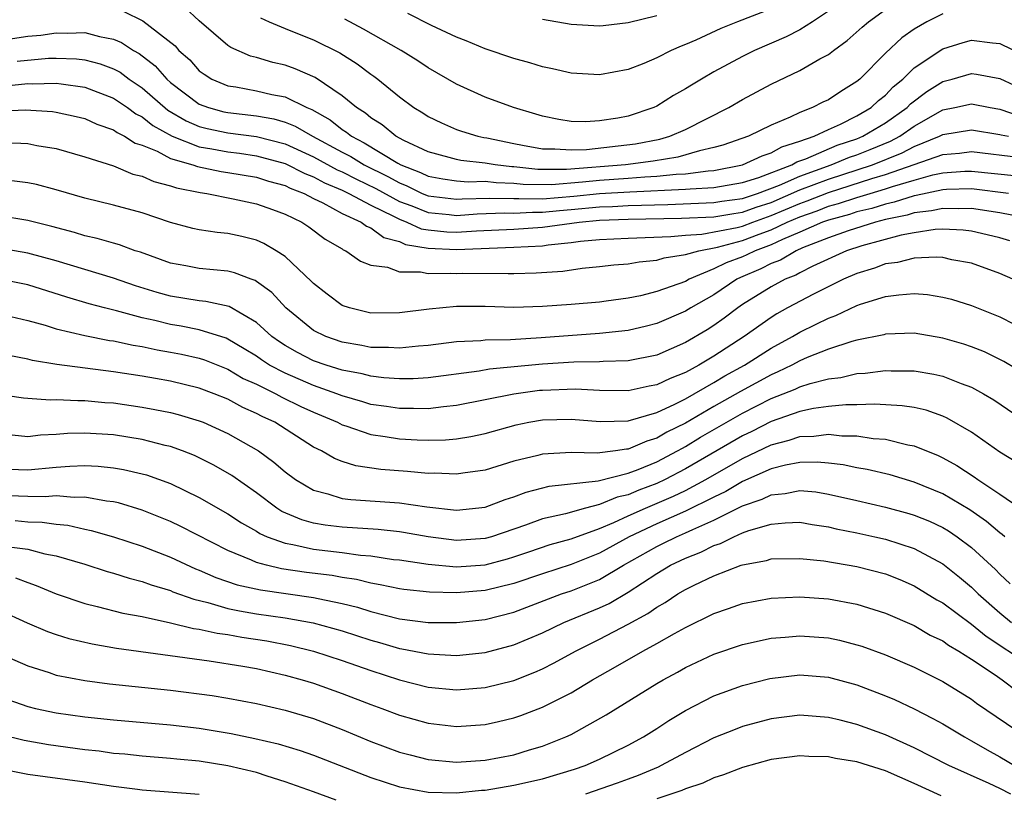
# Model space of a CAD drawing. Units: inches. Extents: x 2586000 to 2589000, y 1548000 to 1551000.
# Drawn here: x 2586438 to 2586507, y 1550097 to 1550151 of the extents above; entities that cross this region are included whole.
import ezdxf

# ---------------------------------------------------------------- set-up
doc = ezdxf.new("R2010")
doc.units = ezdxf.units.IN
doc.header["$MEASUREMENT"] = 0
doc.layers.add('LD25861548_2ft', color=21, linetype='Continuous')

msp = doc.modelspace()

# ---------------------------------------------------------------- linework, layer by layer
at = {"layer": 'LD25861548_2ft'}
for points, elevation in [([(2586503, 1550151.567), (2586501.876, 1550151), (2586501, 1550150.484), (2586500.127, 1550149.874), (2586499, 1550148.804), (2586497.208, 1550147), (2586497, 1550146.819), (2586495.862, 1550146.138), (2586495, 1550145.55), (2586494.623, 1550145.377), (2586493.895, 1550145), (2586493, 1550144.662), (2586492.332, 1550144.332), (2586491, 1550143.781), (2586489.412, 1550143), (2586487.614, 1550142.386), (2586487, 1550142.205), (2586485.981, 1550141.982), (2586484.465, 1550141.535), (2586482.751, 1550141.249), (2586480.803, 1550141), (2586476.675, 1550140.674), (2586474.671, 1550140.671), (2586473, 1550140.85), (2586472.854, 1550140.854), (2586471.701, 1550141), (2586471, 1550141.128), (2586469.301, 1550141.301), (2586469, 1550141.366), (2586468.483, 1550141.517), (2586467, 1550141.903), (2586465.303, 1550142.697), (2586464.737, 1550143), (2586463.796, 1550143.796), (2586463, 1550144.287), (2586462.618, 1550144.618), (2586461.992, 1550145), (2586461, 1550145.836), (2586459.105, 1550147.105), (2586457.714, 1550147.714), (2586457, 1550147.967), (2586456.157, 1550148.157), (2586455, 1550148.496), (2586454.594, 1550148.594), (2586453.2, 1550149.2), (2586453, 1550149.341), (2586451, 1550151.062), (2586450, 1550152)], 7340), ([(2586491, 1550151.911), (2586488.637, 1550151), (2586487.476, 1550150.524), (2586485.724, 1550149.724), (2586485, 1550149.416), (2586484.693, 1550149.307), (2586484.016, 1550149), (2586483, 1550148.474), (2586482.095, 1550148.095), (2586481, 1550147.667), (2586479, 1550147.293), (2586477, 1550147.408), (2586475.709, 1550147.709), (2586475, 1550147.856), (2586474.122, 1550148.122), (2586473, 1550148.433), (2586471, 1550149.118), (2586469.67, 1550149.67), (2586469, 1550149.932), (2586467.251, 1550150.749), (2586465.577, 1550151.577)], 7346), ([(2586445.728, 1550151.727), (2586447.061, 1550151.061), (2586449.31, 1550149.31), (2586449.577, 1550149), (2586450.332, 1550148.332), (2586451, 1550147.578), (2586451.333, 1550147.334), (2586451.873, 1550147), (2586453, 1550146.526), (2586453.556, 1550146.444), (2586455, 1550146.182), (2586456.075, 1550145.925), (2586457, 1550145.75), (2586458.514, 1550145), (2586458.866, 1550144.866), (2586460.154, 1550144.154), (2586461, 1550143.477), (2586461.296, 1550143.296), (2586461.638, 1550143), (2586462.544, 1550142.544), (2586464.88, 1550141.12), (2586465.104, 1550141), (2586466.473, 1550140.473), (2586467, 1550140.211), (2586468.026, 1550140.026), (2586469, 1550139.882), (2586469.818, 1550139.818), (2586471, 1550139.856), (2586471.76, 1550139.759), (2586473, 1550139.724), (2586473.654, 1550139.654), (2586475.635, 1550139.634), (2586477.803, 1550139.803), (2586479, 1550139.924), (2586480.005, 1550140.005), (2586481, 1550140.065), (2586482.167, 1550140.168), (2586483, 1550140.201), (2586484.351, 1550140.351), (2586485, 1550140.375), (2586486.583, 1550140.583), (2586487, 1550140.603), (2586489, 1550140.99), (2586490.36, 1550141.64), (2586491, 1550141.842), (2586491.738, 1550142.262), (2586493, 1550142.647), (2586493.995, 1550143), (2586495, 1550143.483), (2586495.85, 1550143.85), (2586497, 1550144.416), (2586498, 1550145), (2586498.505, 1550145.495), (2586499, 1550145.881), (2586499.535, 1550146.464), (2586500.201, 1550147), (2586501, 1550147.775), (2586503, 1550149.109), (2586504.435, 1550149.565), (2586505, 1550149.72), (2586506.468, 1550149.532), (2586507, 1550149.488), (2586508.677, 1550148.676)], 7338), ([(2586455.274, 1550151.274), (2586455.88, 1550151), (2586457, 1550150.53), (2586457.76, 1550150.24), (2586459, 1550149.734), (2586460.828, 1550148.828), (2586462.055, 1550148.055), (2586463, 1550147.349), (2586463.21, 1550147.21), (2586463.491, 1550147), (2586465, 1550145.751), (2586466.017, 1550145), (2586466.637, 1550144.637), (2586467, 1550144.387), (2586467.931, 1550143.931), (2586469, 1550143.475), (2586469.349, 1550143.349), (2586470.491, 1550143), (2586470.909, 1550142.909), (2586471.122, 1550142.878), (2586473, 1550142.485), (2586473.616, 1550142.384), (2586475, 1550142.122), (2586475.87, 1550142.129), (2586477, 1550142.041), (2586478.082, 1550142.082), (2586481.521, 1550142.48), (2586483.203, 1550142.797), (2586483.921, 1550143), (2586485, 1550143.481), (2586488.032, 1550145), (2586489, 1550145.567), (2586491, 1550146.647), (2586493, 1550147.594), (2586494.407, 1550148.407), (2586495, 1550148.722), (2586495.352, 1550149), (2586496.315, 1550149.685), (2586497.371, 1550150.629), (2586497.813, 1550151), (2586499, 1550151.86)], 7342), ([(2586495, 1550151.734), (2586493.891, 1550151), (2586493, 1550150.437), (2586492.055, 1550149.945), (2586489.826, 1550149), (2586489, 1550148.584), (2586487, 1550147.499), (2586486.127, 1550147), (2586485.419, 1550146.581), (2586485, 1550146.309), (2586484.162, 1550145.838), (2586483, 1550145.092), (2586482.8, 1550145), (2586481, 1550144.407), (2586480.264, 1550144.264), (2586479, 1550144.067), (2586478.003, 1550144.004), (2586477, 1550144.037), (2586476.16, 1550144.16), (2586475, 1550144.398), (2586474.551, 1550144.551), (2586472.973, 1550145), (2586471, 1550145.74), (2586469, 1550146.632), (2586467, 1550147.778), (2586466.278, 1550148.277), (2586465.121, 1550149), (2586462.493, 1550150.493), (2586461.192, 1550151.192)], 7344), ([(2586475, 1550151.191), (2586477, 1550150.828), (2586479, 1550150.709), (2586479.25, 1550150.75), (2586481, 1550150.948), (2586483, 1550151.438)], 7348), ([(2586436.394, 1550149.606), (2586439, 1550149.989), (2586439.924, 1550150.076), (2586441, 1550150.239), (2586441.79, 1550150.21), (2586443, 1550150.246), (2586444.03, 1550149.97), (2586445, 1550149.778), (2586445.553, 1550149.553), (2586446.408, 1550149), (2586446.795, 1550148.795), (2586447.923, 1550147.923), (2586448.725, 1550147), (2586449, 1550146.761), (2586451, 1550145.246), (2586451.637, 1550145), (2586452.712, 1550144.712), (2586453, 1550144.651), (2586455, 1550144.432), (2586456.215, 1550144.215), (2586457, 1550143.987), (2586457.714, 1550143.714), (2586458.927, 1550143), (2586461, 1550141.888), (2586461.591, 1550141.59), (2586462.533, 1550141), (2586464.189, 1550140.189), (2586465, 1550139.732), (2586465.528, 1550139.528), (2586466.593, 1550139), (2586467, 1550138.833), (2586469, 1550138.595), (2586469.378, 1550138.622), (2586471.318, 1550138.682), (2586473, 1550138.638), (2586473.344, 1550138.656), (2586475, 1550138.63), (2586477.189, 1550138.811), (2586479, 1550138.993), (2586481.124, 1550139.124), (2586485, 1550139.291), (2586485.335, 1550139.335), (2586487, 1550139.412), (2586489, 1550139.773), (2586490.126, 1550140.127), (2586492.434, 1550141), (2586492.794, 1550141.206), (2586493.416, 1550141.416), (2586495.626, 1550142.374), (2586497, 1550142.829), (2586497.417, 1550143), (2586499, 1550143.942), (2586500.502, 1550145), (2586500.74, 1550145.26), (2586501.876, 1550146.124), (2586503, 1550146.829), (2586503.658, 1550147), (2586505, 1550147.396), (2586505.352, 1550147.352), (2586507, 1550147.026), (2586509, 1550146.117)], 7336), ([(2586438.26, 1550148.26), (2586440.454, 1550148.454), (2586441, 1550148.465), (2586442.415, 1550148.415), (2586443, 1550148.347), (2586444.072, 1550148.072), (2586445, 1550147.725), (2586445.474, 1550147.474), (2586446.095, 1550147), (2586447, 1550146.382), (2586448.812, 1550144.812), (2586450.077, 1550144.077), (2586451, 1550143.687), (2586451.542, 1550143.542), (2586453, 1550143.234), (2586455, 1550142.982), (2586457, 1550142.476), (2586459, 1550141.572), (2586460.655, 1550140.655), (2586461, 1550140.511), (2586461.995, 1550139.995), (2586463.353, 1550139.353), (2586465, 1550138.448), (2586465.873, 1550138.127), (2586467, 1550137.664), (2586468.474, 1550137.526), (2586469, 1550137.463), (2586470.434, 1550137.566), (2586472.359, 1550137.641), (2586473, 1550137.625), (2586474.308, 1550137.692), (2586475, 1550137.681), (2586476.191, 1550137.809), (2586477, 1550137.871), (2586479, 1550138.062), (2586479.905, 1550138.095), (2586481, 1550138.161), (2586483.764, 1550138.236), (2586487, 1550138.359), (2586487.55, 1550138.45), (2586489, 1550138.651), (2586490.05, 1550139), (2586491.581, 1550139.581), (2586493, 1550140.215), (2586495.2, 1550141), (2586496.471, 1550141.529), (2586497, 1550141.705), (2586497.933, 1550142.067), (2586499.345, 1550142.655), (2586499.997, 1550143), (2586501, 1550143.702), (2586503, 1550144.837), (2586503.854, 1550145), (2586505, 1550145.268), (2586506.32, 1550145), (2586507, 1550144.884), (2586508.404, 1550144.404)], 7334), ([(2586437.465, 1550146.535), (2586439, 1550146.693), (2586439.324, 1550146.676), (2586441, 1550146.715), (2586441.344, 1550146.656), (2586443, 1550146.44), (2586445, 1550145.665), (2586445.975, 1550145), (2586446.561, 1550144.561), (2586447, 1550144.347), (2586447.742, 1550143.742), (2586449.116, 1550143), (2586451, 1550142.263), (2586451.878, 1550142.122), (2586453, 1550141.902), (2586453.808, 1550141.808), (2586455, 1550141.636), (2586457, 1550141.096), (2586458.392, 1550140.392), (2586459, 1550140.168), (2586459.749, 1550139.749), (2586461, 1550139.227), (2586461.468, 1550139), (2586463, 1550138.174), (2586464.578, 1550137.422), (2586465, 1550137.194), (2586465.527, 1550137), (2586466.528, 1550136.527), (2586467, 1550136.449), (2586468.315, 1550136.315), (2586469, 1550136.286), (2586470.393, 1550136.393), (2586473, 1550136.51), (2586475, 1550136.635), (2586477.57, 1550137), (2586479, 1550137.131), (2586481, 1550137.209), (2586484.718, 1550137.282), (2586487, 1550137.377), (2586488.39, 1550137.609), (2586489, 1550137.694), (2586489.959, 1550138.041), (2586491, 1550138.377), (2586493, 1550139.242), (2586495, 1550140.001), (2586498.079, 1550141), (2586500.164, 1550141.836), (2586501, 1550142.278), (2586502.775, 1550143), (2586503, 1550143.125), (2586505, 1550143.446), (2586507, 1550143.129), (2586507.096, 1550143.096), (2586507.601, 1550143)], 7332), ([(2586436.748, 1550144.748), (2586438.84, 1550144.84), (2586440.726, 1550144.726), (2586441, 1550144.688), (2586442.391, 1550144.391), (2586443, 1550144.242), (2586443.846, 1550143.846), (2586445, 1550143.442), (2586445.252, 1550143.253), (2586445.773, 1550143), (2586446.521, 1550142.521), (2586447, 1550142.373), (2586448.045, 1550141.955), (2586449, 1550141.449), (2586450.554, 1550141), (2586450.881, 1550140.881), (2586452.539, 1550140.539), (2586453, 1550140.473), (2586455, 1550140.13), (2586455.848, 1550139.848), (2586457, 1550139.545), (2586457.36, 1550139.36), (2586458.335, 1550139), (2586459, 1550138.653), (2586459.652, 1550138.348), (2586461, 1550137.607), (2586462.334, 1550137), (2586462.706, 1550136.706), (2586463, 1550136.598), (2586463.913, 1550135.914), (2586465, 1550135.637), (2586465.433, 1550135.433), (2586467, 1550135.173), (2586469, 1550135.078), (2586473, 1550135.236), (2586475, 1550135.348), (2586475.407, 1550135.407), (2586477, 1550135.567), (2586477.654, 1550135.654), (2586479, 1550135.774), (2586481, 1550135.878), (2586483.987, 1550135.987), (2586485, 1550136.094), (2586486.16, 1550136.159), (2586488.62, 1550136.62), (2586489, 1550136.721), (2586489.726, 1550137), (2586491, 1550137.448), (2586493, 1550138.303), (2586493.518, 1550138.482), (2586495, 1550139.066), (2586498.035, 1550140.035), (2586499, 1550140.319), (2586503, 1550141.731), (2586504.174, 1550141.826), (2586505, 1550141.93), (2586508.48, 1550141.52)], 7330), ([(2586437, 1550142.556), (2586438.52, 1550142.52), (2586439, 1550142.486), (2586439.643, 1550142.357), (2586441, 1550142.141), (2586443, 1550141.57), (2586445, 1550140.924), (2586446.36, 1550140.36), (2586447, 1550140.212), (2586447.827, 1550139.826), (2586449, 1550139.544), (2586449.399, 1550139.399), (2586451.066, 1550139.066), (2586451.533, 1550139), (2586453.37, 1550138.63), (2586455, 1550138.269), (2586456.129, 1550137.871), (2586457, 1550137.544), (2586458.165, 1550137), (2586458.67, 1550136.671), (2586459.81, 1550135.81), (2586461, 1550135.117), (2586461.066, 1550135.066), (2586461.243, 1550135), (2586462.277, 1550134.276), (2586463, 1550133.986), (2586464.163, 1550133.837), (2586465, 1550133.512), (2586466.478, 1550133.522), (2586467, 1550133.396), (2586468.578, 1550133.422), (2586469, 1550133.397), (2586469.42, 1550133.42), (2586472.606, 1550133.394), (2586473, 1550133.415), (2586474.553, 1550133.447), (2586476.425, 1550133.575), (2586477.783, 1550133.783), (2586479, 1550133.89), (2586479.997, 1550134.003), (2586481, 1550134.084), (2586481.772, 1550134.228), (2586483, 1550134.326), (2586483.505, 1550134.495), (2586485, 1550134.721), (2586485.929, 1550135), (2586487.24, 1550135.239), (2586489, 1550135.708), (2586490.149, 1550136.149), (2586491, 1550136.456), (2586492.123, 1550137), (2586493, 1550137.375), (2586494.208, 1550137.792), (2586495, 1550138.106), (2586495.708, 1550138.292), (2586497, 1550138.726), (2586497.222, 1550138.778), (2586497.913, 1550139), (2586499, 1550139.321), (2586499.494, 1550139.494), (2586501, 1550139.935), (2586502.297, 1550140.297), (2586503, 1550140.444), (2586504.554, 1550140.554), (2586505, 1550140.565), (2586508.223, 1550140.223)], 7328), ([(2586507.602, 1550139), (2586505, 1550139.314), (2586503.27, 1550139.27), (2586503, 1550139.251), (2586501.151, 1550138.849), (2586501, 1550138.833), (2586499.613, 1550138.387), (2586499, 1550138.262), (2586498.044, 1550137.956), (2586497, 1550137.709), (2586496.47, 1550137.53), (2586495, 1550137.143), (2586494.601, 1550137), (2586493, 1550136.293), (2586491.786, 1550135.786), (2586491, 1550135.405), (2586489.877, 1550135), (2586489.294, 1550134.706), (2586489, 1550134.58), (2586487.844, 1550134.156), (2586487, 1550133.72), (2586485.262, 1550133), (2586485, 1550132.854), (2586483, 1550132.142), (2586481.853, 1550131.853), (2586481, 1550131.689), (2586479.463, 1550131.463), (2586479, 1550131.409), (2586477, 1550131.226), (2586475, 1550131.085), (2586473, 1550131.035), (2586471, 1550131.087), (2586469, 1550131.089), (2586467.084, 1550130.916), (2586465, 1550130.648), (2586463, 1550130.641), (2586461.507, 1550131), (2586461, 1550131.175), (2586459.953, 1550131.953), (2586459, 1550132.696), (2586458.854, 1550132.854), (2586457, 1550134.594), (2586456.382, 1550135), (2586455.509, 1550135.509), (2586455, 1550135.726), (2586453.981, 1550135.982), (2586453, 1550136.194), (2586452.259, 1550136.259), (2586451, 1550136.455), (2586450.557, 1550136.557), (2586449, 1550136.981), (2586447, 1550137.636), (2586445, 1550138.178), (2586443, 1550138.675), (2586441, 1550139.26), (2586439.623, 1550139.623), (2586439, 1550139.753), (2586437.892, 1550139.892)], 7326), ([(2586508.677, 1550137.323), (2586507, 1550137.653), (2586505, 1550137.947), (2586504.079, 1550137.921), (2586503, 1550137.957), (2586502.223, 1550137.776), (2586501, 1550137.641), (2586500.515, 1550137.485), (2586499, 1550137.175), (2586498.305, 1550137), (2586496.389, 1550136.389), (2586495, 1550135.895), (2586493.187, 1550135.187), (2586492.749, 1550135), (2586491.653, 1550134.347), (2586491, 1550134.098), (2586490.27, 1550133.73), (2586488.865, 1550133.135), (2586488.603, 1550133), (2586487, 1550131.918), (2586485.388, 1550131), (2586485, 1550130.76), (2586483, 1550129.91), (2586482.27, 1550129.73), (2586481, 1550129.425), (2586479, 1550129.211), (2586474.904, 1550128.904), (2586472.776, 1550128.776), (2586471, 1550128.736), (2586470.701, 1550128.701), (2586469, 1550128.619), (2586467, 1550128.375), (2586466.325, 1550128.325), (2586465, 1550128.18), (2586464.232, 1550128.233), (2586463, 1550128.237), (2586462.372, 1550128.372), (2586461, 1550128.597), (2586459.849, 1550129), (2586459, 1550129.424), (2586457.065, 1550131), (2586456.069, 1550132.069), (2586455, 1550132.851), (2586454.908, 1550132.908), (2586454.625, 1550133), (2586453.456, 1550133.456), (2586453, 1550133.56), (2586451, 1550133.747), (2586450.067, 1550133.933), (2586449, 1550134.122), (2586446.884, 1550134.884), (2586446.516, 1550135), (2586445.411, 1550135.411), (2586445, 1550135.517), (2586443.855, 1550135.856), (2586443, 1550136.046), (2586442.271, 1550136.271), (2586440.691, 1550136.691), (2586439, 1550137.112), (2586437, 1550137.425)], 7324), ([(2586507.699, 1550135.698), (2586507, 1550135.893), (2586506.114, 1550136.114), (2586505, 1550136.355), (2586504.427, 1550136.427), (2586503, 1550136.493), (2586502.473, 1550136.473), (2586501, 1550136.25), (2586500.085, 1550136.085), (2586497.347, 1550135.347), (2586496.276, 1550135), (2586493.925, 1550133.924), (2586493, 1550133.452), (2586492.717, 1550133.283), (2586491.973, 1550133), (2586491, 1550132.476), (2586489, 1550131.225), (2586488.664, 1550131), (2586487.723, 1550130.277), (2586487, 1550129.771), (2586486.529, 1550129.471), (2586485, 1550128.571), (2586483, 1550127.702), (2586481, 1550127.291), (2586479.246, 1550127.246), (2586479, 1550127.223), (2586477.202, 1550127.201), (2586475, 1550127.058), (2586471.29, 1550126.71), (2586470.58, 1550126.581), (2586467, 1550126.12), (2586465.954, 1550126.047), (2586465, 1550126.03), (2586463.9, 1550126.1), (2586463, 1550126.215), (2586462.388, 1550126.388), (2586461, 1550126.643), (2586459.872, 1550127), (2586459, 1550127.307), (2586457.877, 1550127.877), (2586457, 1550128.371), (2586456.616, 1550128.616), (2586456.077, 1550129), (2586455, 1550129.977), (2586453.088, 1550131.088), (2586451.457, 1550131.457), (2586451, 1550131.496), (2586449, 1550131.814), (2586448.067, 1550132.067), (2586446.54, 1550132.54), (2586445, 1550133.073), (2586441, 1550134.28), (2586439, 1550134.829), (2586437.147, 1550135.147)], 7322), ([(2586507.91, 1550133), (2586507, 1550133.413), (2586505, 1550134.127), (2586503.631, 1550134.369), (2586503, 1550134.512), (2586502.545, 1550134.545), (2586501, 1550134.471), (2586499.829, 1550134.171), (2586499, 1550134.074), (2586498.223, 1550133.777), (2586497, 1550133.415), (2586496.047, 1550133), (2586493.961, 1550131.961), (2586492.138, 1550131), (2586491.405, 1550130.595), (2586491, 1550130.339), (2586489.116, 1550129), (2586487, 1550127.631), (2586485.948, 1550127), (2586485, 1550126.486), (2586483.926, 1550126.074), (2586483, 1550125.619), (2586482.477, 1550125.523), (2586481, 1550125.199), (2586479, 1550125.22), (2586477.312, 1550125.312), (2586475, 1550125.232), (2586474.787, 1550125.213), (2586473, 1550124.978), (2586471, 1550124.562), (2586469, 1550124.168), (2586468.086, 1550124.087), (2586467, 1550123.945), (2586465.974, 1550123.974), (2586465, 1550123.957), (2586464.103, 1550124.103), (2586463, 1550124.251), (2586462.43, 1550124.43), (2586461, 1550124.842), (2586460.615, 1550125), (2586459, 1550125.568), (2586457, 1550126.425), (2586455.919, 1550127), (2586455.358, 1550127.359), (2586455, 1550127.613), (2586454.142, 1550128.142), (2586453, 1550128.819), (2586452.872, 1550128.872), (2586451, 1550129.472), (2586449.728, 1550129.728), (2586449, 1550129.835), (2586447.894, 1550130.107), (2586447, 1550130.294), (2586445.21, 1550130.79), (2586444.372, 1550131), (2586443.294, 1550131.294), (2586441.745, 1550131.744), (2586439, 1550132.606), (2586437, 1550133.002)], 7320), ([(2586437, 1550130.582), (2586439, 1550130.127), (2586440.212, 1550129.788), (2586441, 1550129.535), (2586443, 1550129.064), (2586444.721, 1550128.721), (2586445, 1550128.686), (2586446.385, 1550128.385), (2586447, 1550128.294), (2586448.067, 1550128.067), (2586449, 1550127.91), (2586449.76, 1550127.76), (2586451, 1550127.477), (2586451.361, 1550127.361), (2586453, 1550126.706), (2586454.073, 1550126.073), (2586455, 1550125.662), (2586456.352, 1550125), (2586456.768, 1550124.768), (2586458.115, 1550124.115), (2586459, 1550123.706), (2586460.68, 1550123), (2586461, 1550122.828), (2586461.241, 1550122.758), (2586463, 1550122.137), (2586463.996, 1550122.004), (2586465, 1550121.833), (2586466.235, 1550121.765), (2586467, 1550121.743), (2586468.23, 1550121.77), (2586469, 1550121.842), (2586469.996, 1550122.004), (2586471, 1550122.225), (2586473.173, 1550122.827), (2586474.049, 1550123), (2586475, 1550123.164), (2586477, 1550123.213), (2586479.045, 1550123.046), (2586481, 1550123.096), (2586483, 1550123.688), (2586484.271, 1550124.271), (2586485, 1550124.644), (2586487, 1550125.777), (2586487.759, 1550126.241), (2586489.139, 1550127), (2586491, 1550128.187), (2586492.495, 1550129), (2586493, 1550129.303), (2586494.15, 1550129.85), (2586495, 1550130.283), (2586495.533, 1550130.468), (2586497, 1550131.161), (2586497.251, 1550131.252), (2586499, 1550131.787), (2586499.92, 1550131.921), (2586501, 1550131.994), (2586501.924, 1550131.924), (2586503, 1550131.76), (2586503.603, 1550131.604), (2586505, 1550131.177), (2586507, 1550130.369), (2586509, 1550129.355)], 7318), ([(2586509, 1550126.22), (2586507.262, 1550127.262), (2586505.916, 1550127.916), (2586505, 1550128.277), (2586504.463, 1550128.463), (2586503, 1550128.886), (2586501, 1550129.223), (2586499, 1550129.166), (2586498.874, 1550129.126), (2586497, 1550128.738), (2586496.647, 1550128.647), (2586495, 1550128.102), (2586493.52, 1550127.52), (2586493, 1550127.294), (2586492.455, 1550127), (2586491.475, 1550126.525), (2586491, 1550126.329), (2586488.849, 1550125.151), (2586487, 1550124.103), (2586485, 1550122.942), (2586483.699, 1550122.301), (2586483, 1550121.885), (2586482.308, 1550121.692), (2586481, 1550121.119), (2586480.884, 1550121.116), (2586480.12, 1550121), (2586478.833, 1550120.834), (2586477, 1550120.884), (2586475, 1550120.777), (2586474.689, 1550120.69), (2586473, 1550120.285), (2586471, 1550119.663), (2586469.442, 1550119.442), (2586469, 1550119.366), (2586467.442, 1550119.442), (2586467, 1550119.432), (2586465.559, 1550119.559), (2586463.689, 1550119.689), (2586461.945, 1550119.945), (2586461, 1550120.256), (2586460.461, 1550120.461), (2586459.551, 1550121), (2586459, 1550121.272), (2586456.286, 1550123), (2586455.402, 1550123.403), (2586455, 1550123.626), (2586454.043, 1550124.043), (2586453, 1550124.608), (2586452.031, 1550125), (2586451, 1550125.388), (2586449, 1550125.876), (2586447.928, 1550126.072), (2586447, 1550126.233), (2586445, 1550126.537), (2586441.033, 1550127.033), (2586439.327, 1550127.326), (2586439, 1550127.42), (2586437.671, 1550127.671)], 7316), ([(2586435, 1550125.258), (2586438.717, 1550124.717), (2586439, 1550124.69), (2586440.577, 1550124.577), (2586441, 1550124.594), (2586442.514, 1550124.514), (2586443, 1550124.529), (2586444.392, 1550124.392), (2586445, 1550124.352), (2586447, 1550124.064), (2586447.901, 1550123.901), (2586449, 1550123.674), (2586449.534, 1550123.534), (2586451, 1550123.105), (2586451.265, 1550123), (2586453, 1550122.22), (2586455.133, 1550121), (2586456.212, 1550120.212), (2586457, 1550119.531), (2586457.722, 1550119), (2586459, 1550118.246), (2586459.997, 1550118.003), (2586461, 1550117.679), (2586461.593, 1550117.593), (2586465, 1550117.367), (2586466.906, 1550117.094), (2586469, 1550116.859), (2586471, 1550117.075), (2586472.39, 1550117.611), (2586473, 1550117.798), (2586473.875, 1550118.125), (2586475.469, 1550118.531), (2586478.908, 1550118.908), (2586481, 1550119.441), (2586481.699, 1550119.699), (2586483, 1550120.235), (2586484.459, 1550121), (2586484.798, 1550121.202), (2586485, 1550121.301), (2586486.048, 1550121.952), (2586489, 1550123.639), (2586491, 1550124.658), (2586492.674, 1550125.326), (2586493, 1550125.485), (2586493.723, 1550125.723), (2586495, 1550126.048), (2586495.865, 1550126.135), (2586497, 1550126.409), (2586497.568, 1550126.432), (2586499, 1550126.627), (2586499.393, 1550126.607), (2586501, 1550126.605), (2586502.37, 1550126.37), (2586503, 1550126.228), (2586504.286, 1550125.714), (2586505, 1550125.458), (2586505.848, 1550125), (2586506.568, 1550124.568), (2586509, 1550122.91)], 7314), ([(2586508.184, 1550120.184), (2586507, 1550120.91), (2586505, 1550122.312), (2586503.298, 1550123.298), (2586503, 1550123.427), (2586501.838, 1550123.838), (2586501, 1550124.024), (2586500.156, 1550124.155), (2586498.259, 1550124.259), (2586497, 1550124.21), (2586496.22, 1550124.22), (2586495, 1550124.1), (2586493.963, 1550123.963), (2586493, 1550123.75), (2586491, 1550123.051), (2586489.642, 1550122.358), (2586489, 1550122.06), (2586485, 1550119.737), (2586483.592, 1550119), (2586483, 1550118.721), (2586481.745, 1550118.255), (2586481, 1550117.931), (2586480.239, 1550117.761), (2586479, 1550117.245), (2586478.017, 1550117), (2586476.606, 1550116.606), (2586475, 1550116.253), (2586473.809, 1550115.809), (2586471.448, 1550115), (2586471, 1550114.868), (2586469, 1550114.731), (2586467, 1550114.984), (2586465.294, 1550115.294), (2586465, 1550115.332), (2586463.502, 1550115.502), (2586461, 1550115.664), (2586459.806, 1550115.806), (2586459, 1550115.952), (2586458.17, 1550116.17), (2586456.771, 1550116.771), (2586456.416, 1550117), (2586455, 1550118.06), (2586453.277, 1550119.278), (2586452.013, 1550120.013), (2586451, 1550120.524), (2586450.676, 1550120.676), (2586449.836, 1550121), (2586449, 1550121.3), (2586448.615, 1550121.385), (2586447, 1550121.802), (2586445, 1550122.124), (2586443, 1550122.248), (2586441.79, 1550122.21), (2586441, 1550122.144), (2586439.898, 1550122.102), (2586439, 1550121.994), (2586437.909, 1550122.091)], 7312), ([(2586437, 1550119.757), (2586439, 1550119.687), (2586441, 1550119.87), (2586441.941, 1550119.941), (2586443, 1550119.98), (2586443.932, 1550119.932), (2586445, 1550119.828), (2586445.705, 1550119.705), (2586447, 1550119.406), (2586447.319, 1550119.319), (2586449, 1550118.71), (2586451, 1550117.748), (2586453, 1550116.592), (2586453.96, 1550115.96), (2586455, 1550115.378), (2586455.23, 1550115.23), (2586455.747, 1550115), (2586457, 1550114.54), (2586457.546, 1550114.454), (2586459, 1550114.126), (2586461, 1550113.896), (2586462.284, 1550113.716), (2586463, 1550113.665), (2586464.581, 1550113.419), (2586465, 1550113.373), (2586467, 1550113.078), (2586469, 1550112.9), (2586471, 1550113.029), (2586472.552, 1550113.448), (2586473, 1550113.583), (2586474.048, 1550113.952), (2586475.548, 1550114.452), (2586477, 1550114.856), (2586479, 1550115.58), (2586479.984, 1550115.984), (2586481, 1550116.46), (2586482.211, 1550117), (2586484.17, 1550117.83), (2586485, 1550118.239), (2586486.423, 1550119), (2586489, 1550120.471), (2586491, 1550121.424), (2586492.26, 1550121.74), (2586493, 1550122.005), (2586493.976, 1550122.024), (2586495, 1550122.163), (2586495.941, 1550122.059), (2586497, 1550122.046), (2586498.128, 1550121.872), (2586499, 1550121.815), (2586500.565, 1550121.435), (2586501, 1550121.366), (2586502.674, 1550120.674), (2586503, 1550120.523), (2586503.983, 1550119.983), (2586505.194, 1550119.194), (2586505.454, 1550119), (2586507, 1550117.971), (2586508.761, 1550116.761)], 7310), ([(2586507.348, 1550115), (2586507.163, 1550115.163), (2586507, 1550115.273), (2586506.059, 1550116.059), (2586504.883, 1550116.883), (2586503, 1550118.008), (2586501, 1550118.826), (2586499.316, 1550119.316), (2586497.702, 1550119.702), (2586497, 1550119.815), (2586496.024, 1550120.024), (2586495, 1550120.144), (2586494.214, 1550120.214), (2586493, 1550120.188), (2586492.005, 1550120.005), (2586491, 1550119.741), (2586489, 1550118.858), (2586487.836, 1550118.164), (2586487, 1550117.77), (2586485, 1550116.776), (2586483, 1550115.894), (2586481.078, 1550115), (2586479, 1550113.847), (2586477, 1550113.054), (2586475, 1550112.41), (2586473, 1550111.728), (2586471, 1550111.24), (2586469, 1550111.075), (2586467.112, 1550111.112), (2586465.301, 1550111.301), (2586465, 1550111.347), (2586463.642, 1550111.643), (2586463, 1550111.748), (2586462.003, 1550112.003), (2586461, 1550112.149), (2586460.287, 1550112.287), (2586458.507, 1550112.507), (2586456.759, 1550112.758), (2586455.706, 1550113), (2586455, 1550113.189), (2586454.643, 1550113.357), (2586453, 1550114.028), (2586449.719, 1550115.719), (2586449, 1550116.061), (2586447, 1550116.864), (2586445.363, 1550117.363), (2586445, 1550117.445), (2586444.505, 1550117.495), (2586443, 1550117.772), (2586442.255, 1550117.745), (2586441, 1550117.848), (2586440.214, 1550117.786), (2586439, 1550117.803), (2586437, 1550117.871)], 7308), ([(2586438.13, 1550116.13), (2586439, 1550116.035), (2586440.021, 1550116.021), (2586441, 1550115.873), (2586441.804, 1550115.804), (2586443, 1550115.531), (2586443.446, 1550115.446), (2586445, 1550114.998), (2586447, 1550114.343), (2586449, 1550113.566), (2586450.747, 1550112.747), (2586451, 1550112.656), (2586452.15, 1550112.151), (2586453.646, 1550111.646), (2586455.277, 1550111.277), (2586459, 1550110.754), (2586459.328, 1550110.672), (2586461, 1550110.331), (2586462.068, 1550110.068), (2586463, 1550109.771), (2586465, 1550109.27), (2586467, 1550109.012), (2586469, 1550109.005), (2586471, 1550109.224), (2586473, 1550109.734), (2586476.328, 1550111), (2586477, 1550111.224), (2586479, 1550112.008), (2586480.669, 1550113), (2586483, 1550114.324), (2586483.461, 1550114.539), (2586484.369, 1550115), (2586485, 1550115.266), (2586485.515, 1550115.515), (2586487, 1550116.154), (2586489, 1550117.164), (2586490.37, 1550117.63), (2586491, 1550117.938), (2586491.982, 1550118.018), (2586493, 1550118.226), (2586494.127, 1550118.127), (2586495, 1550117.987), (2586497, 1550117.537), (2586499, 1550117.069), (2586500.629, 1550116.629), (2586501, 1550116.517), (2586502.076, 1550116.077), (2586503, 1550115.65), (2586503.406, 1550115.405), (2586504.003, 1550115), (2586505, 1550114.25), (2586506.698, 1550112.698), (2586507, 1550112.386), (2586507.711, 1550111.711)], 7306), ([(2586437.702, 1550114.299), (2586439, 1550114.131), (2586440.191, 1550113.809), (2586441, 1550113.664), (2586443, 1550113.073), (2586444.567, 1550112.568), (2586445, 1550112.453), (2586446.096, 1550112.096), (2586447, 1550111.874), (2586447.633, 1550111.633), (2586449, 1550111.23), (2586449.158, 1550111.158), (2586450.623, 1550110.623), (2586451.589, 1550110.411), (2586453, 1550109.991), (2586453.811, 1550109.811), (2586455, 1550109.618), (2586457, 1550109.328), (2586458.978, 1550108.978), (2586461, 1550108.412), (2586463, 1550107.764), (2586463.607, 1550107.607), (2586465, 1550107.189), (2586465.168, 1550107.168), (2586467, 1550106.806), (2586469, 1550106.706), (2586471, 1550106.916), (2586473, 1550107.442), (2586475, 1550108.278), (2586476.499, 1550109), (2586479, 1550110.036), (2586479.661, 1550110.339), (2586481, 1550111.124), (2586483, 1550112.433), (2586483.954, 1550113), (2586485, 1550113.501), (2586486.083, 1550113.917), (2586487, 1550114.387), (2586487.466, 1550114.534), (2586488.38, 1550115), (2586489, 1550115.266), (2586489.433, 1550115.433), (2586491, 1550115.885), (2586491.979, 1550115.979), (2586493, 1550116.007), (2586493.86, 1550115.86), (2586495, 1550115.69), (2586495.555, 1550115.555), (2586497, 1550115.279), (2586498.259, 1550115), (2586499, 1550114.827), (2586501, 1550114.169), (2586503, 1550113.094), (2586504.169, 1550112.169), (2586505, 1550111.464), (2586505.472, 1550111), (2586507, 1550109.671), (2586507.806, 1550109)], 7304), ([(2586438.137, 1550112.137), (2586439, 1550111.795), (2586439.595, 1550111.595), (2586441, 1550111.017), (2586443, 1550110.332), (2586443.867, 1550110.133), (2586445.659, 1550109.659), (2586447, 1550109.415), (2586449, 1550108.991), (2586450.594, 1550108.594), (2586451, 1550108.542), (2586452.251, 1550108.251), (2586453, 1550108.155), (2586453.979, 1550107.979), (2586455.716, 1550107.716), (2586457.393, 1550107.392), (2586459, 1550106.997), (2586461, 1550106.347), (2586463, 1550105.646), (2586465, 1550105.003), (2586467, 1550104.491), (2586469, 1550104.301), (2586471, 1550104.465), (2586473, 1550104.951), (2586474.477, 1550105.523), (2586475, 1550105.754), (2586475.823, 1550106.177), (2586477.316, 1550107), (2586479, 1550107.84), (2586481, 1550108.879), (2586482.373, 1550109.627), (2586483, 1550110.081), (2586483.59, 1550110.41), (2586484.472, 1550111), (2586485, 1550111.306), (2586485.604, 1550111.605), (2586487, 1550112.256), (2586488.911, 1550113), (2586489, 1550113.032), (2586490.665, 1550113.335), (2586491, 1550113.446), (2586493, 1550113.483), (2586494.689, 1550113.311), (2586497, 1550112.928), (2586499, 1550112.395), (2586499.999, 1550111.999), (2586501, 1550111.575), (2586502.597, 1550110.597), (2586503, 1550110.379), (2586505, 1550108.895), (2586506.04, 1550108.04), (2586509, 1550106.087)], 7302), ([(2586437, 1550109.87), (2586438.974, 1550108.974), (2586440.377, 1550108.378), (2586441, 1550108.161), (2586441.884, 1550107.884), (2586443.501, 1550107.501), (2586445.206, 1550107.206), (2586451.683, 1550106.317), (2586454.054, 1550105.946), (2586455, 1550105.779), (2586457, 1550105.33), (2586458.188, 1550105), (2586459, 1550104.752), (2586461, 1550104.049), (2586463, 1550103.276), (2586463.769, 1550103), (2586465, 1550102.53), (2586467, 1550101.972), (2586469, 1550101.731), (2586471, 1550101.869), (2586471.926, 1550102.074), (2586473, 1550102.33), (2586473.501, 1550102.499), (2586475, 1550103.076), (2586477, 1550104.096), (2586478.494, 1550105), (2586480.106, 1550105.894), (2586482.03, 1550107), (2586483, 1550107.527), (2586484.238, 1550108.238), (2586485, 1550108.654), (2586487, 1550109.636), (2586488.02, 1550109.98), (2586489, 1550110.338), (2586491, 1550110.708), (2586493, 1550110.79), (2586495, 1550110.649), (2586497, 1550110.273), (2586499, 1550109.645), (2586501, 1550108.788), (2586502.127, 1550108.127), (2586503, 1550107.714), (2586503.407, 1550107.407), (2586504.123, 1550107), (2586505, 1550106.449), (2586506.667, 1550105.333), (2586507.155, 1550105), (2586508.201, 1550104.201)], 7300), ([(2586437, 1550106.845), (2586439, 1550105.97), (2586440.495, 1550105.505), (2586441, 1550105.33), (2586443, 1550104.942), (2586444.722, 1550104.722), (2586449, 1550104.266), (2586451.898, 1550103.898), (2586453, 1550103.722), (2586455, 1550103.348), (2586457, 1550102.879), (2586459, 1550102.281), (2586461, 1550101.524), (2586463, 1550100.679), (2586465, 1550099.941), (2586465.74, 1550099.74), (2586467, 1550099.434), (2586469, 1550099.239), (2586471, 1550099.374), (2586473, 1550099.759), (2586474.09, 1550100.09), (2586475, 1550100.347), (2586476.634, 1550101), (2586477, 1550101.172), (2586479.454, 1550102.546), (2586483, 1550104.739), (2586483.439, 1550105), (2586484.459, 1550105.541), (2586485, 1550105.848), (2586487, 1550106.785), (2586489, 1550107.469), (2586491, 1550107.902), (2586491.968, 1550107.968), (2586493, 1550108.071), (2586495, 1550107.928), (2586495.769, 1550107.769), (2586497, 1550107.452), (2586497.341, 1550107.342), (2586499, 1550106.738), (2586501, 1550105.883), (2586503, 1550104.873), (2586505, 1550103.632), (2586505.359, 1550103.359), (2586508.845, 1550101)], 7298), ([(2586437.611, 1550103.611), (2586439, 1550103.135), (2586439.548, 1550103), (2586441, 1550102.693), (2586443, 1550102.417), (2586445, 1550102.206), (2586449, 1550101.855), (2586451, 1550101.604), (2586453.232, 1550101.232), (2586454.888, 1550100.888), (2586456.511, 1550100.51), (2586458.052, 1550100.052), (2586459, 1550099.723), (2586463, 1550098.157), (2586465, 1550097.514), (2586467, 1550097.135), (2586469, 1550097.086), (2586470.73, 1550097.27), (2586471, 1550097.286), (2586473, 1550097.624), (2586475, 1550098.073), (2586477.256, 1550098.744), (2586477.994, 1550099), (2586479, 1550099.454), (2586481, 1550100.425), (2586482.079, 1550101), (2586483, 1550101.589), (2586483.847, 1550102.154), (2586485, 1550102.853), (2586487, 1550103.865), (2586489, 1550104.589), (2586490.916, 1550105.084), (2586493, 1550105.347), (2586495, 1550105.19), (2586497, 1550104.642), (2586499, 1550103.883), (2586499.619, 1550103.619), (2586501, 1550102.96), (2586502.301, 1550102.301), (2586503, 1550101.907), (2586504.51, 1550101), (2586505, 1550100.74), (2586506.096, 1550100.096), (2586507, 1550099.602), (2586508.008, 1550099)], 7296), ([(2586507.771, 1550097), (2586507, 1550097.393), (2586506.257, 1550097.743), (2586503.419, 1550099), (2586501, 1550100.247), (2586499, 1550101.157), (2586497, 1550101.874), (2586495.825, 1550102.175), (2586495, 1550102.362), (2586493, 1550102.515), (2586491, 1550102.265), (2586489, 1550101.726), (2586488.471, 1550101.53), (2586487, 1550100.937), (2586485, 1550099.925), (2586483.313, 1550099), (2586483.103, 1550098.897), (2586481.704, 1550098.296), (2586481, 1550098.051), (2586480.239, 1550097.76), (2586478.022, 1550097)], 7294), ([(2586460.575, 1550096.575), (2586459, 1550097.159), (2586457, 1550097.874), (2586455.74, 1550098.26), (2586455, 1550098.508), (2586453, 1550098.989), (2586451, 1550099.299), (2586449.443, 1550099.443), (2586449, 1550099.497), (2586447, 1550099.653), (2586445.789, 1550099.788), (2586445, 1550099.854), (2586443.997, 1550099.996), (2586443, 1550100.107), (2586440.445, 1550100.446), (2586438.749, 1550100.748), (2586437.148, 1550101.148)], 7294), ([(2586502.889, 1550096.889), (2586501, 1550097.745), (2586499, 1550098.629), (2586497, 1550099.251), (2586495.501, 1550099.501), (2586495, 1550099.608), (2586493.644, 1550099.644), (2586493, 1550099.685), (2586491, 1550099.42), (2586489, 1550098.859), (2586487.659, 1550098.342), (2586487, 1550098.133), (2586486.228, 1550097.772), (2586485, 1550097.373), (2586484.75, 1550097.25), (2586483, 1550096.671)], 7292), ([(2586451, 1550096.974), (2586447, 1550097.285), (2586446.679, 1550097.321), (2586445, 1550097.539), (2586443, 1550097.843), (2586439, 1550098.377), (2586437, 1550098.78)], 7292)]:
    msp.add_lwpolyline(points, dxfattribs=dict(at, elevation=elevation))

doc.saveas('drawing.dxf')
